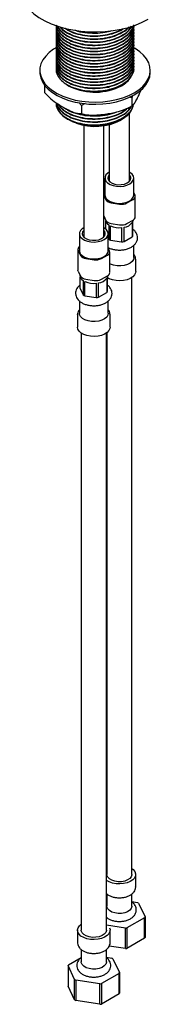
# Model space of a CAD drawing. Units: millimetres. Extents: x 3 to 2996, y 5 to 2995.
# Drawn here: x 563 to 615, y 2107 to 2500 of the extents above; entities that cross this region are included whole.
import ezdxf

# ---------------------------------------------------------------- set-up
doc = ezdxf.new("R2010")
doc.units = ezdxf.units.MM

msp = doc.modelspace()

# ---------------------------------------------------------------- linework, layer by layer
at = {"color": 7, "linetype": 'Continuous', "lineweight": 25}
for p, q in [((577.02, 2497.51), (577.02, 2497.36)), ((577.02, 2496.29), (577.02, 2496.14)), ((608.02, 2496.75), (608.02, 2496.9)), ((608.02, 2495.52), (608.02, 2495.68)), ((577.02, 2495.06), (577.02, 2494.91)), ((577.02, 2493.84), (577.02, 2493.69)), ((577.02, 2492.61), (577.02, 2492.46)), ((577.02, 2491.39), (577.02, 2491.24)), ((608.02, 2494.3), (608.02, 2494.45)), ((608.02, 2493.07), (608.02, 2493.23)), ((608.02, 2491.85), (608.02, 2492)), ((577.02, 2490.17), (577.02, 2490.01)), ((577.02, 2488.94), (577.02, 2488.79)), ((577.02, 2487.72), (577.02, 2487.56)), ((608.02, 2490.62), (608.02, 2490.78)), ((608.02, 2489.4), (608.02, 2489.55)), ((608.02, 2488.17), (608.02, 2488.33)), ((577.02, 2486.49), (577.02, 2486.34)), ((577.02, 2485.27), (577.02, 2485.11)), ((577.02, 2484.04), (577.02, 2483.89)), ((608.02, 2486.95), (608.02, 2487.1)), ((608.02, 2485.73), (608.02, 2485.88)), ((608.02, 2484.5), (608.02, 2484.65)), ((608.02, 2483.28), (608.02, 2483.43)), ((570.52, 2479.99), (570.52, 2479.17)), ((577.02, 2482.82), (577.02, 2482.66)), ((577.02, 2481.59), (577.02, 2481.44)), ((577.02, 2480.37), (577.02, 2480.21)), ((577.03, 2480.21), (577.18, 2479.52)), ((608.02, 2482.05), (608.02, 2482.2)), ((608.02, 2480.83), (608.02, 2480.98)), ((614.52, 2479.17), (614.52, 2479.99)), ((572.44, 2473.98), (572.44, 2471.17)), ((607.21, 2469.06), (606.13, 2469.3)), ((607.42, 2469.78), (607.21, 2469.06)), ((607.21, 2469.06), (607.21, 2465.79)), ((587.14, 2465.95), (586, 2467.15)), ((588.54, 2466.71), (587.14, 2465.95)), ((587.14, 2465.95), (587.14, 2462.69)), ((606.4, 2465.32), (607.34, 2465.9)), ((582.15, 2460.18), (582.26, 2460.11)), ((602.77, 2460.11), (603.07, 2460.28)), ((606.2, 2435.82), (606.2, 2462.91)), ((588.02, 2458.07), (588.02, 2413.61)), ((596.02, 2413.61), (596.02, 2457.91)), ((598.2, 2458.33), (598.2, 2435.82)), ((596.45, 2437), (596.45, 2430.22)), ((607.95, 2430.22), (607.95, 2437)), ((598.2, 2435.82), (598.21, 2435.68)), ((606.2, 2435.68), (606.2, 2435.82)), ((596.02, 2430.16), (596.86, 2428.36)), ((605.22, 2427.07), (607.67, 2428.48)), ((608.45, 2430.15), (607.95, 2431.22)), ((608.55, 2421.46), (608.55, 2429.7)), ((598.98, 2427.14), (602.32, 2426.62)), ((596.02, 2421.91), (596.86, 2420.11)), ((596.7, 2420.44), (596.7, 2420.34)), ((596.78, 2416.65), (596.78, 2419.81)), ((597.97, 2418.32), (597.97, 2412.6)), ((598.7, 2412.18), (598.7, 2417.9)), ((598.98, 2418.89), (602.32, 2418.37)), ((603.12, 2417.21), (603.12, 2411.5)), ((604.12, 2411.65), (604.12, 2417.37)), ((605.22, 2418.82), (607.67, 2420.23)), ((607.36, 2419.24), (607.36, 2413.52)), ((607.63, 2414.1), (607.63, 2419.81)), ((586.27, 2414.79), (586.27, 2408.01)), ((588.02, 2413.61), (588.03, 2413.47)), ((596.02, 2413.47), (596.02, 2413.61)), ((597.77, 2408.01), (597.77, 2414.79)), ((597.77, 2413.02), (597.97, 2412.6)), ((604.12, 2411.65), (607.36, 2413.52)), ((598.27, 2407.94), (597.77, 2409.01)), ((598.7, 2412.18), (603.12, 2411.5)), ((607.95, 2405.24), (607.95, 2410.17)), ((585.68, 2408.53), (585.68, 2400.28)), ((585.78, 2408.08), (586.67, 2406.15)), ((588.8, 2404.93), (592.14, 2404.41)), ((595.04, 2404.86), (597.49, 2406.27)), ((598.37, 2399.25), (598.37, 2407.5)), ((608.7, 2399.73), (608.7, 2404.63)), ((585.78, 2399.84), (586.67, 2397.9)), ((586.52, 2398.23), (586.52, 2398.13)), ((586.6, 2392.95), (586.6, 2397.6)), ((595.04, 2396.61), (597.49, 2398.02)), ((597.18, 2397.03), (597.18, 2391.31)), ((597.44, 2391.89), (597.44, 2397.6)), ((607.2, 2159.05), (607.2, 2397.33)), ((587.79, 2396.11), (587.79, 2390.39)), ((588.51, 2389.97), (588.51, 2395.69)), ((588.8, 2396.68), (592.14, 2396.16)), ((592.94, 2395), (592.94, 2389.29)), ((593.94, 2389.44), (593.94, 2395.16)), ((586.6, 2392.95), (587.79, 2390.39)), ((588.51, 2389.97), (592.94, 2389.29)), ((593.94, 2389.44), (597.18, 2391.31)), ((586.27, 2387.96), (586.27, 2383.03)), ((597.77, 2383.03), (597.77, 2387.96)), ((585.52, 2382.42), (585.52, 2377.52)), ((598.52, 2377.52), (598.52, 2382.42)), ((587.02, 2375.13), (587.02, 2136.84)), ((597.02, 2136.84), (597.02, 2375.13)), ((597.2, 2375.26), (597.2, 2159.05)), ((597.02, 2161.31), (597.2, 2161.45)), ((608.7, 2154.15), (608.7, 2159.05)), ((597.2, 2151.3), (597.2, 2146.39)), ((607.2, 2146.39), (607.2, 2151.31)), ((597.02, 2148.09), (597.2, 2148.2)), ((597.2, 2148.09), (597.02, 2147.96)), ((607.2, 2148.29), (609.39, 2147.95)), ((609.86, 2147.68), (612.42, 2142.15)), ((612.25, 2141.78), (605.24, 2137.73)), ((612.42, 2142.15), (612.43, 2133.98)), ((604.6, 2137.64), (597.02, 2138.81)), ((604.61, 2129.47), (604.6, 2137.64)), ((585.52, 2136.84), (585.52, 2131.94)), ((598.52, 2131.94), (598.52, 2136.84)), ((604.61, 2129.47), (598.13, 2130.47)), ((612.26, 2133.62), (605.23, 2129.57)), ((581.98, 2123.08), (587.02, 2125.99)), ((587.02, 2129.09), (587.02, 2124.18)), ((597.02, 2124.18), (597.02, 2129.11)), ((597.02, 2126.08), (599.21, 2125.74)), ((584.37, 2117.18), (581.8, 2122.71)), ((581.8, 2122.71), (581.8, 2114.55)), ((599.67, 2125.47), (602.24, 2119.94)), ((602.07, 2119.57), (595.06, 2115.53)), ((602.24, 2119.94), (602.24, 2111.77)), ((584.37, 2109.01), (581.8, 2114.55)), ((584.37, 2109.01), (584.37, 2117.18)), ((584.84, 2116.91), (584.83, 2108.74)), ((594.42, 2115.43), (584.84, 2116.91)), ((594.43, 2107.26), (594.42, 2115.43)), ((602.08, 2111.41), (595.05, 2107.36)), ((594.43, 2107.26), (584.83, 2108.74))]:
    msp.add_line(p, q, dxfattribs=at)
at = {"color": 7, "linetype": 'Continuous', "lineweight": 25, "flags": 128}
for points in [[(562.52, 2512.65), (562.62, 2511.25), (563.05, 2509.39), (563.84, 2507.57), (564.96, 2505.81), (566.4, 2504.13), (568.15, 2502.55), (570.19, 2501.09), (572.48, 2499.76), (575.02, 2498.59), (577.75, 2497.58), (580.66, 2496.74), (583.71, 2496.1), (586.86, 2495.64), (590.08, 2495.39), (593.33, 2495.34), (596.57, 2495.49), (599.76, 2495.85), (602.86, 2496.4), (605.85, 2497.14), (608.67, 2498.06), (611.31, 2499.15), (613.73, 2500.41)], [(577.13, 2489.07), (576, 2488.38), (574.27, 2487.09), (572.85, 2485.68), (571.75, 2484.19), (570.99, 2482.62), (570.59, 2481.01), (570.54, 2479.38), (570.86, 2477.76), (571.53, 2476.18), (572.55, 2474.66), (573.89, 2473.23), (575.54, 2471.91), (577.47, 2470.73), (579.64, 2469.69), (582.03, 2468.83), (584.59, 2468.14), (587.28, 2467.66), (590.05, 2467.37), (592.87, 2467.29), (595.68, 2467.42), (598.44, 2467.76), (601.1, 2468.3), (603.62, 2469.03), (605.96, 2469.94), (608.07, 2471.01), (608.07, 2471.01)], [(608.07, 2471.01), (609.93, 2472.23), (611.51, 2473.58), (612.77, 2475.04), (613.71, 2476.57), (614.29, 2478.16), (614.51, 2479.79), (614.38, 2481.41), (613.88, 2483.01), (613.04, 2484.57), (611.86, 2486.04), (610.36, 2487.42), (608.56, 2488.68), (608.01, 2489.01)], [(570.52, 2479.17), (570.54, 2478.56), (570.86, 2476.95), (571.53, 2475.37), (572.55, 2473.85), (573.89, 2472.42), (575.54, 2471.1), (577.47, 2469.91), (579.64, 2468.88), (582.03, 2468.01), (584.59, 2467.33), (587.28, 2466.84), (590.05, 2466.55), (592.87, 2466.48), (595.68, 2466.61), (598.44, 2466.94), (601.1, 2467.48), (603.62, 2468.21), (605.96, 2469.12), (608.07, 2470.19)], [(608.07, 2470.19), (609.93, 2471.42), (611.51, 2472.77), (612.77, 2474.22), (613.71, 2475.76), (614.29, 2477.35), (614.51, 2478.97), (614.52, 2479.17)], [(597.06, 2473.37), (597.42, 2473.29), (598.2, 2473.1)], [(598.2, 2439.38), (597.59, 2438.98), (596.88, 2438.25), (596.51, 2437.45), (596.49, 2436.62), (596.84, 2435.81), (597.52, 2435.08), (598.49, 2434.46), (599.7, 2434.01), (601.07, 2433.75), (602.51, 2433.68), (603.92, 2433.83), (605.23, 2434.18), (606.35, 2434.7), (607.21, 2435.37), (607.76, 2436.14), (607.76, 2436.14)], [(598.2, 2438.31), (597.76, 2437.69), (597.61, 2436.94), (597.82, 2436.19), (598.39, 2435.51), (599.28, 2434.95), (600.39, 2434.56), (601.66, 2434.36), (602.97, 2434.38), (604.21, 2434.61), (605.3, 2435.03), (606.13, 2435.62), (606.65, 2436.31), (606.65, 2436.31)], [(607.76, 2436.14), (607.95, 2436.96), (607.79, 2437.79), (607.27, 2438.57), (606.44, 2439.25), (606.2, 2439.38)], [(596.45, 2430.22), (596.49, 2429.84), (596.84, 2429.03), (597.52, 2428.3), (598.49, 2427.69), (599.7, 2427.23), (601.07, 2426.97), (602.51, 2426.91), (603.92, 2427.05), (605.23, 2427.4), (606.35, 2427.92), (607.21, 2428.59), (607.76, 2429.36)], [(607.76, 2429.36), (607.95, 2430.19), (607.95, 2430.22)], [(588.02, 2417.18), (587.41, 2416.77), (586.7, 2416.04), (586.33, 2415.24), (586.31, 2414.41), (586.65, 2413.6), (587.34, 2412.87), (588.31, 2412.26), (589.52, 2411.8), (590.89, 2411.54), (592.32, 2411.48), (593.74, 2411.62), (595.05, 2411.97), (596.17, 2412.49), (597.03, 2413.16), (597.58, 2413.93), (597.58, 2413.93)], [(597.58, 2413.93), (597.77, 2414.76), (597.61, 2415.58), (597.09, 2416.36), (596.25, 2417.04), (596.02, 2417.18)], [(607.7, 2420.25), (607.69, 2420.15), (607.63, 2419.81)], [(588.02, 2416.1), (587.58, 2415.48), (587.42, 2414.73), (587.64, 2413.98), (588.21, 2413.3), (589.09, 2412.74), (590.21, 2412.35), (591.48, 2412.15), (592.78, 2412.17), (594.03, 2412.4), (595.12, 2412.83), (595.95, 2413.41), (596.47, 2414.1)], [(586.27, 2408.01), (586.31, 2407.63), (586.65, 2406.82), (587.34, 2406.09), (588.31, 2405.48), (589.52, 2405.02), (590.89, 2404.76), (592.32, 2404.7), (593.74, 2404.85), (595.05, 2405.19), (596.17, 2405.72), (597.03, 2406.38), (597.58, 2407.15)], [(597.58, 2407.15), (597.77, 2407.98), (597.77, 2408.01)], [(607.95, 2405.24), (607.82, 2404.52), (607.33, 2403.74), (606.52, 2403.05), (605.44, 2402.5), (604.15, 2402.12), (602.75, 2401.94), (601.3, 2401.96), (599.92, 2402.2), (598.68, 2402.62), (598.37, 2402.77)], [(585.78, 2399.84), (585.7, 2400.06), (585.68, 2400.28)], [(608.7, 2399.73), (608.64, 2399.19), (608.25, 2398.35), (607.53, 2397.58), (606.53, 2396.93), (605.29, 2396.43), (603.89, 2396.11), (602.39, 2395.98), (600.89, 2396.06), (599.46, 2396.33), (598.17, 2396.79), (597.44, 2397.18)], [(597.52, 2398.04), (597.51, 2397.94), (597.44, 2397.6)], [(585.52, 2382.42), (585.52, 2382.53), (585.52, 2382.53)], [(597.77, 2383.03), (597.63, 2382.31), (597.15, 2381.53), (596.34, 2380.84), (595.25, 2380.29), (593.97, 2379.91), (592.56, 2379.73), (591.12, 2379.76), (589.74, 2379.99), (588.5, 2380.41), (587.48, 2381), (586.74, 2381.72), (586.34, 2382.52), (586.27, 2383.03)], [(598.52, 2377.52), (598.45, 2376.98), (598.06, 2376.14), (597.35, 2375.37), (596.34, 2374.72), (595.11, 2374.22), (593.7, 2373.9), (592.21, 2373.77), (590.71, 2373.85), (589.27, 2374.12), (587.99, 2374.58), (586.92, 2375.2), (586.13, 2375.94), (585.66, 2376.76), (585.52, 2377.52)], [(607.2, 2161.45), (607.74, 2161.02), (608.37, 2160.23), (608.68, 2159.38), (608.64, 2158.51), (608.25, 2157.66), (607.53, 2156.9), (606.53, 2156.25), (605.29, 2155.75), (603.89, 2155.42), (602.39, 2155.3), (600.89, 2155.37), (599.46, 2155.65), (598.17, 2156.11), (597.11, 2156.72), (597.02, 2156.78)], [(607.2, 2159.05), (607.2, 2158.95), (606.97, 2158.18), (606.39, 2157.47), (605.49, 2156.87), (604.35, 2156.44), (603.05, 2156.2), (601.69, 2156.18), (600.37, 2156.36), (599.18, 2156.75), (598.22, 2157.3), (597.55, 2157.99), (597.23, 2158.75), (597.2, 2159.05)], [(607.2, 2146.39), (607.2, 2146.29), (606.97, 2145.52), (606.39, 2144.81), (605.49, 2144.22), (604.35, 2143.79), (603.05, 2143.55), (601.69, 2143.52), (600.37, 2143.71), (599.18, 2144.09), (598.22, 2144.65), (597.55, 2145.33), (597.23, 2146.1), (597.2, 2146.39)], [(612.26, 2133.62), (612.25, 2139.26), (612.25, 2141.78)], [(598.31, 2137.79), (598.5, 2137.17), (598.45, 2136.3), (598.06, 2135.45), (597.35, 2134.69), (596.34, 2134.04), (595.11, 2133.54), (593.7, 2133.22), (592.21, 2133.09), (590.71, 2133.17), (589.27, 2133.44), (587.99, 2133.9), (586.92, 2134.51), (586.13, 2135.25), (585.66, 2136.08), (585.52, 2136.95), (585.74, 2137.81), (586.3, 2138.62), (587.02, 2139.24)], [(605.24, 2137.73), (605.23, 2132.12), (605.23, 2129.57)], [(597.02, 2136.84), (597.02, 2136.74), (596.79, 2135.97), (596.2, 2135.26), (595.31, 2134.66), (594.17, 2134.23), (592.87, 2134), (591.51, 2133.97), (590.19, 2134.15), (589, 2134.54), (588.04, 2135.1), (587.37, 2135.78), (587.05, 2136.54), (587.02, 2136.84)], [(597.02, 2124.18), (597.02, 2124.09), (596.79, 2123.31), (596.2, 2122.6), (595.31, 2122.01), (594.17, 2121.58), (592.87, 2121.34), (591.51, 2121.31), (590.19, 2121.5), (589, 2121.88), (588.04, 2122.44), (587.37, 2123.12), (587.05, 2123.89), (587.02, 2124.18)], [(602.08, 2111.41), (602.07, 2117.05), (602.07, 2119.57)], [(595.06, 2115.53), (595.05, 2109.92), (595.05, 2107.36)]]:
    msp.add_lwpolyline(points, dxfattribs=at)
at = {"color": 7, "linetype": 'Continuous', "lineweight": 25}
for centre, radius, start, end in [((598.89, 2482.02), 9.18, 297.4492, 330.0204), ((592.48, 2494.39), 23.12, 245.1782, 297.4168), ((583.28, 2467.03), 6.26, 180.3529, 227.1661), ((592.46, 2479.99), 22.39, 250.7845, 297.4284), ((605.05, 2437.01), 1.74, 336.4608, 48.5484), ((597.47, 2430.41), 1.7, 126.6391, 148.3554), ((607.2, 2429.71), 1.32, 290.7421, 19.461), ((599.14, 2429.87), 2.74, 213.4389, 266.5665), ((603.11, 2431.16), 4.61, 260.2289, 297.3572), ((607.04, 2421.61), 1.52, 294.5251, 354.1548), ((599.19, 2420.48), 2.49, 183.2846, 240.6425), ((599.14, 2421.62), 2.74, 213.4389, 266.5665), ((602.18, 2425.75), 8.59, 246.0906, 276.3233), ((603.11, 2422.91), 4.61, 260.2289, 297.3572), ((603.38, 2422.38), 5.07, 278.3521, 321.6425), ((594.87, 2414.8), 1.74, 336.4608, 48.5484), ((605.5, 2414.73), 2.22, 326.8925, 343.3105), ((586.93, 2408.52), 1.23, 122.1968, 200.998), ((600.91, 2416.86), 5.18, 235.3403, 244.6651), ((602.27, 2420.34), 8.88, 275.5396, 282.0465), ((588.96, 2407.66), 2.74, 213.4389, 266.5665), ((592.92, 2408.95), 4.61, 260.2289, 297.3572), ((597.02, 2407.5), 1.32, 290.7421, 19.461), ((589, 2398.28), 2.49, 183.2846, 240.6425), ((588.96, 2399.41), 2.74, 213.4389, 266.5665), ((593.2, 2400.17), 5.07, 278.3521, 321.6425), ((596.86, 2399.4), 1.52, 294.5251, 354.1548), ((592, 2403.54), 8.59, 246.0906, 276.3233), ((592.92, 2400.7), 4.61, 260.2289, 297.3572), ((590.73, 2394.65), 5.18, 235.3403, 244.6651), ((592.08, 2398.13), 8.88, 275.5396, 282.0465), ((595.32, 2392.52), 2.22, 326.8925, 343.3105), ((604.68, 2139.25), 9.89, 58.4371, 61.5682), ((608.51, 2143.74), 4.23, 332.3406, 337.8625), ((602.33, 2154.46), 16.97, 277.7006, 279.8855), ((608.51, 2135.58), 4.23, 332.4173, 337.7858), ((602.33, 2146.3), 16.98, 277.731, 279.8551), ((585.72, 2121.12), 4.23, 152.3406, 157.8625), ((594.49, 2117.04), 9.89, 58.4371, 61.5682), ((598.33, 2121.54), 4.23, 332.3406, 337.8625), ((589.55, 2125.61), 9.89, 238.4371, 241.5682), ((592.14, 2132.25), 16.97, 277.7006, 279.8855), ((598.33, 2113.37), 4.23, 332.4173, 337.7858), ((589.55, 2117.45), 9.9, 238.4806, 241.5247), ((592.14, 2124.09), 16.98, 277.731, 279.8551)]:
    msp.add_arc(centre, radius, start, end, dxfattribs=at)
for points, knots in [([(577.14, 2498.07), (577.09, 2497.9), (576.83, 2496.96), (577.42, 2495.22), (578.94, 2493.08), (581.44, 2491.27), (584.66, 2489.89), (588.46, 2489.02), (592.54, 2488.77), (596.57, 2489.13), (600.34, 2490.08), (603.6, 2491.57), (606.13, 2493.52), (607.58, 2495.73), (608.19, 2497.32), (608.01, 2498.11), (608.01, 2498.13)], [0, 0, 0, 0, 0.018717, 0.101788, 0.18486, 0.2651, 0.345339, 0.428411, 0.511483, 0.591722, 0.671962, 0.755034, 0.838105, 0.918345, 0.998585, 1, 1, 1, 1]), ([(577.14, 2496.85), (577.09, 2496.68), (576.83, 2495.73), (577.42, 2494), (578.94, 2491.86), (581.44, 2490.05), (584.66, 2488.66), (588.46, 2487.8), (592.54, 2487.55), (596.57, 2487.91), (600.34, 2488.85), (603.6, 2490.35), (606.12, 2492.29), (607.6, 2494.51), (608.19, 2496.27), (607.94, 2497.22), (607.9, 2497.41)], [0, 0, 0, 0, 0.018397, 0.100048, 0.1817, 0.260568, 0.339436, 0.421088, 0.502739, 0.581607, 0.660475, 0.742127, 0.823779, 0.902647, 0.981515, 1, 1, 1, 1]), ([(577.14, 2495.62), (577.09, 2495.45), (576.83, 2494.51), (577.42, 2492.77), (578.94, 2490.63), (581.44, 2488.82), (584.66, 2487.44), (588.46, 2486.58), (592.54, 2486.32), (596.57, 2486.68), (600.34, 2487.63), (603.6, 2489.12), (606.12, 2491.07), (607.6, 2493.28), (608.19, 2495.04), (607.94, 2496), (607.9, 2496.18)], [0, 0, 0, 0, 0.018397, 0.100048, 0.1817, 0.260568, 0.339436, 0.421088, 0.502739, 0.581607, 0.660475, 0.742127, 0.823779, 0.902647, 0.981515, 1, 1, 1, 1]), ([(577.03, 2497.36), (577.12, 2496.62), (577.31, 2495.12), (578.91, 2492.98), (581.38, 2491.14), (584.66, 2489.73), (588.46, 2488.87), (592.54, 2488.62), (596.57, 2488.98), (600.34, 2489.92), (603.6, 2491.42), (606.13, 2493.36), (607.58, 2495.58), (608.19, 2497.17), (608.01, 2497.96), (608.01, 2497.97)], [0, 0, 0, 0, 0.081131, 0.163782, 0.25, 0.331888, 0.416667, 0.501445, 0.583334, 0.665222, 0.75, 0.834779, 0.916667, 0.998556, 1, 1, 1, 1]), ([(577.03, 2496.14), (577.12, 2495.39), (577.31, 2493.89), (578.91, 2491.76), (581.38, 2489.92), (584.66, 2488.51), (588.46, 2487.65), (592.54, 2487.4), (596.57, 2487.76), (600.34, 2488.7), (603.6, 2490.19), (606.13, 2492.14), (607.58, 2494.35), (608.19, 2495.94), (608.01, 2496.73), (608.01, 2496.75)], [0, 0, 0, 0, 0.081131, 0.163782, 0.25, 0.331888, 0.416667, 0.501445, 0.583334, 0.665222, 0.75, 0.834779, 0.916667, 0.998556, 1, 1, 1, 1]), ([(577.03, 2494.91), (577.12, 2494.17), (577.31, 2492.67), (578.91, 2490.53), (581.38, 2488.69), (584.66, 2487.28), (588.46, 2486.42), (592.54, 2486.17), (596.57, 2486.53), (600.34, 2487.47), (603.6, 2488.97), (606.13, 2490.91), (607.58, 2493.13), (608.19, 2494.72), (608.01, 2495.51), (608.01, 2495.52)], [0, 0, 0, 0, 0.081131, 0.163782, 0.25, 0.331888, 0.416667, 0.501445, 0.583334, 0.665222, 0.75, 0.834779, 0.916667, 0.998556, 1, 1, 1, 1]), ([(577.21, 2497.78), (577.27, 2497.31), (577.45, 2496.08), (578.92, 2494.21), (581.37, 2492.37), (584.66, 2490.96), (588.46, 2490.1), (592.54, 2489.85), (596.57, 2490.21), (600.33, 2491.15), (603.62, 2492.64), (606.07, 2494.59), (607.46, 2496.36), (607.65, 2497.45), (607.7, 2497.76)], [0, 0, 0, 0, 0.055913, 0.145793, 0.239553, 0.328605, 0.4208, 0.512995, 0.602046, 0.691098, 0.783293, 0.875487, 0.964539, 1, 1, 1, 1]), ([(577.25, 2497.76), (577.32, 2497.33), (577.51, 2496.12), (578.98, 2494.31), (581.43, 2492.5), (584.66, 2491.11), (588.46, 2490.25), (592.54, 2490), (596.57, 2490.36), (600.33, 2491.3), (603.62, 2492.8), (606.06, 2494.75), (607.43, 2496.46), (607.62, 2497.49), (607.66, 2497.75)], [0, 0, 0, 0, 0.052086, 0.145511, 0.235751, 0.325991, 0.419416, 0.512841, 0.603081, 0.693321, 0.786745, 0.88017, 0.97041, 1, 1, 1, 1]), ([(577.5, 2497.66), (577.51, 2497.64), (577.68, 2496.88), (578.97, 2495.44), (581.36, 2493.59), (584.66, 2492.18), (588.46, 2491.32), (592.54, 2491.07), (596.57, 2491.43), (600.34, 2492.37), (603.59, 2493.87), (605.98, 2495.65), (606.79, 2496.98), (607.13, 2497.54)], [0, 0, 0, 0, 0.002582, 0.103614, 0.209007, 0.309107, 0.41274, 0.516373, 0.616473, 0.716573, 0.820206, 0.923839, 1, 1, 1, 1]), ([(577.59, 2497.64), (578.04, 2496.93), (578.93, 2495.51), (581.45, 2493.72), (584.65, 2492.33), (588.46, 2491.47), (592.54, 2491.22), (596.57, 2491.58), (600.34, 2492.52), (603.58, 2494.03), (605.94, 2495.77), (606.73, 2497.05), (607.05, 2497.58)], [0, 0, 0, 0, 0.102165, 0.203616, 0.305068, 0.410099, 0.515131, 0.616582, 0.718033, 0.823065, 0.928097, 1, 1, 1, 1]), ([(578.55, 2497.4), (578.7, 2497.17), (579.34, 2496.21), (581.42, 2494.83), (584.64, 2493.4), (588.46, 2492.55), (592.54, 2492.29), (596.57, 2492.66), (600.35, 2493.59), (603.54, 2495.11), (605.52, 2496.43), (606.08, 2497.25), (606.12, 2497.32)], [0, 0, 0, 0, 0.036884, 0.15918, 0.275336, 0.39559, 0.515845, 0.632, 0.748156, 0.86841, 0.988665, 1, 1, 1, 1]), ([(578.71, 2497.35), (578.84, 2497.16), (579.45, 2496.27), (581.48, 2494.96), (584.64, 2493.56), (588.46, 2492.7), (592.54, 2492.45), (596.57, 2492.81), (600.35, 2493.75), (603.53, 2495.27), (605.46, 2496.52), (605.99, 2497.28), (605.99, 2497.29)], [0, 0, 0, 0, 0.03266, 0.151331, 0.270002, 0.392861, 0.51572, 0.634391, 0.753062, 0.875921, 0.998781, 1, 1, 1, 1]), ([(580.51, 2496.86), (580.84, 2496.6), (581.94, 2495.72), (584.69, 2494.65), (588.45, 2493.77), (592.54, 2493.52), (596.59, 2493.87), (600.29, 2494.84), (602.8, 2495.84), (603.74, 2496.6), (603.87, 2496.7)], [0, 0, 0, 0, 0.065067, 0.214164, 0.368524, 0.522883, 0.671981, 0.821078, 0.975438, 1, 1, 1, 1]), ([(580.75, 2496.83), (581.01, 2496.63), (582.05, 2495.82), (584.69, 2494.8), (588.45, 2493.92), (592.54, 2493.68), (596.59, 2494.03), (600.28, 2495), (602.68, 2495.92), (603.54, 2496.59), (603.57, 2496.62)], [0, 0, 0, 0, 0.051415, 0.205804, 0.365642, 0.52548, 0.679869, 0.834257, 0.994095, 1, 1, 1, 1]), ([(584.57, 2496.02), (584.62, 2496), (585.74, 2495.51), (588.5, 2495.03), (592.52, 2494.75), (596.25, 2495.04), (598.33, 2495.63), (599.22, 2495.87)], [0, 0, 0, 0, 0.0111725, 0.2804777, 0.5497829, 0.8099073, 1, 1, 1, 1]), ([(577.14, 2494.4), (577.09, 2494.23), (576.83, 2493.29), (577.42, 2491.55), (578.94, 2489.41), (581.44, 2487.6), (584.66, 2486.21), (588.46, 2485.35), (592.54, 2485.1), (596.57, 2485.46), (600.34, 2486.4), (603.6, 2487.9), (606.12, 2489.84), (607.6, 2492.06), (608.19, 2493.82), (607.94, 2494.77), (607.9, 2494.96)], [0, 0, 0, 0, 0.018397, 0.100048, 0.1817, 0.260568, 0.339436, 0.421088, 0.502739, 0.581607, 0.660475, 0.742127, 0.823779, 0.902647, 0.981515, 1, 1, 1, 1]), ([(577.14, 2493.17), (577.09, 2493), (576.83, 2492.06), (577.42, 2490.32), (578.94, 2488.18), (581.44, 2486.37), (584.66, 2484.99), (588.46, 2484.13), (592.54, 2483.87), (596.57, 2484.23), (600.34, 2485.18), (603.6, 2486.67), (606.12, 2488.62), (607.6, 2490.83), (608.19, 2492.59), (607.94, 2493.55), (607.9, 2493.73)], [0, 0, 0, 0, 0.018397, 0.100048, 0.1817, 0.260568, 0.339436, 0.421088, 0.502739, 0.581607, 0.660475, 0.742127, 0.823779, 0.902647, 0.981515, 1, 1, 1, 1]), ([(577.14, 2491.95), (577.09, 2491.78), (576.83, 2490.84), (577.42, 2489.1), (578.94, 2486.96), (581.44, 2485.15), (584.66, 2483.76), (588.46, 2482.9), (592.54, 2482.65), (596.57, 2483.01), (600.34, 2483.95), (603.6, 2485.45), (606.12, 2487.39), (607.6, 2489.61), (608.19, 2491.37), (607.94, 2492.32), (607.9, 2492.51)], [0, 0, 0, 0, 0.018397, 0.100048, 0.1817, 0.260568, 0.339436, 0.421088, 0.502739, 0.581607, 0.660475, 0.742127, 0.823779, 0.902647, 0.981515, 1, 1, 1, 1]), ([(577.14, 2490.72), (577.09, 2490.55), (576.83, 2489.61), (577.42, 2487.87), (578.94, 2485.73), (581.44, 2483.92), (584.66, 2482.54), (588.46, 2481.68), (592.54, 2481.43), (596.57, 2481.79), (600.34, 2482.73), (603.6, 2484.22), (606.12, 2486.17), (607.6, 2488.38), (608.19, 2490.14), (607.94, 2491.1), (607.9, 2491.28)], [0, 0, 0, 0, 0.018397, 0.100048, 0.1817, 0.260568, 0.339436, 0.421088, 0.502739, 0.581607, 0.660475, 0.742127, 0.823779, 0.902647, 0.981515, 1, 1, 1, 1]), ([(577.03, 2493.69), (577.12, 2492.94), (577.31, 2491.44), (578.91, 2489.31), (581.38, 2487.47), (584.66, 2486.06), (588.46, 2485.2), (592.54, 2484.95), (596.57, 2485.31), (600.34, 2486.25), (603.6, 2487.74), (606.13, 2489.69), (607.58, 2491.9), (608.19, 2493.49), (608.01, 2494.28), (608.01, 2494.3)], [0, 0, 0, 0, 0.081131, 0.163782, 0.25, 0.331888, 0.416667, 0.501445, 0.583334, 0.665222, 0.75, 0.834779, 0.916667, 0.998556, 1, 1, 1, 1]), ([(577.03, 2492.46), (577.12, 2491.72), (577.31, 2490.22), (578.91, 2488.08), (581.38, 2486.24), (584.66, 2484.83), (588.46, 2483.97), (592.54, 2483.72), (596.57, 2484.08), (600.34, 2485.02), (603.6, 2486.52), (606.13, 2488.46), (607.58, 2490.68), (608.19, 2492.27), (608.01, 2493.06), (608.01, 2493.07)], [0, 0, 0, 0, 0.081131, 0.163782, 0.25, 0.331888, 0.416667, 0.501445, 0.583334, 0.665222, 0.75, 0.834779, 0.916667, 0.998556, 1, 1, 1, 1]), ([(577.03, 2491.24), (577.12, 2490.49), (577.31, 2488.99), (578.91, 2486.86), (581.38, 2485.02), (584.66, 2483.61), (588.46, 2482.75), (592.54, 2482.5), (596.57, 2482.86), (600.34, 2483.8), (603.6, 2485.3), (606.13, 2487.24), (607.58, 2489.45), (608.19, 2491.05), (608.01, 2491.83), (608.01, 2491.85)], [0, 0, 0, 0, 0.081131, 0.163782, 0.25, 0.331888, 0.416667, 0.501445, 0.583334, 0.665222, 0.75, 0.834779, 0.916667, 0.998556, 1, 1, 1, 1]), ([(577.14, 2489.5), (577.09, 2489.33), (576.83, 2488.39), (577.42, 2486.65), (578.94, 2484.51), (581.44, 2482.7), (584.66, 2481.31), (588.46, 2480.45), (592.54, 2480.2), (596.57, 2480.56), (600.34, 2481.5), (603.6, 2483), (606.12, 2484.94), (607.6, 2487.16), (608.19, 2488.92), (607.94, 2489.87), (607.9, 2490.06)], [0, 0, 0, 0, 0.018397, 0.100048, 0.1817, 0.260568, 0.339436, 0.421088, 0.502739, 0.581607, 0.660475, 0.742127, 0.823779, 0.902647, 0.981515, 1, 1, 1, 1]), ([(577.14, 2488.27), (577.09, 2488.1), (576.83, 2487.16), (577.42, 2485.42), (578.94, 2483.29), (581.44, 2481.47), (584.66, 2480.09), (588.46, 2479.23), (592.54, 2478.98), (596.57, 2479.34), (600.34, 2480.28), (603.6, 2481.77), (606.12, 2483.72), (607.6, 2485.93), (608.19, 2487.69), (607.94, 2488.65), (607.9, 2488.83)], [0, 0, 0, 0, 0.018397, 0.100048, 0.1817, 0.260568, 0.339436, 0.421088, 0.502739, 0.581607, 0.660475, 0.742127, 0.823779, 0.902647, 0.981515, 1, 1, 1, 1]), ([(577.14, 2487.05), (577.09, 2486.88), (576.83, 2485.94), (577.42, 2484.2), (578.94, 2482.06), (581.44, 2480.25), (584.66, 2478.86), (588.46, 2478), (592.54, 2477.75), (596.57, 2478.11), (600.34, 2479.05), (603.6, 2480.55), (606.12, 2482.49), (607.6, 2484.71), (608.19, 2486.47), (607.94, 2487.43), (607.9, 2487.61)], [0, 0, 0, 0, 0.018397, 0.100048, 0.1817, 0.260568, 0.339436, 0.421088, 0.502739, 0.581607, 0.660475, 0.742127, 0.823779, 0.902647, 0.981515, 1, 1, 1, 1]), ([(577.03, 2490.01), (577.12, 2489.27), (577.31, 2487.77), (578.91, 2485.63), (581.38, 2483.79), (584.66, 2482.38), (588.46, 2481.52), (592.54, 2481.27), (596.57, 2481.63), (600.34, 2482.57), (603.6, 2484.07), (606.13, 2486.02), (607.58, 2488.23), (608.19, 2489.82), (608.01, 2490.61), (608.01, 2490.62)], [0, 0, 0, 0, 0.081131, 0.163782, 0.25, 0.331888, 0.416667, 0.501445, 0.583334, 0.665222, 0.75, 0.834779, 0.916667, 0.998556, 1, 1, 1, 1]), ([(577.03, 2488.79), (577.12, 2488.04), (577.31, 2486.54), (578.91, 2484.41), (581.38, 2482.57), (584.66, 2481.16), (588.46, 2480.3), (592.54, 2480.05), (596.57, 2480.41), (600.34, 2481.35), (603.6, 2482.85), (606.13, 2484.79), (607.58, 2487.01), (608.19, 2488.6), (608.01, 2489.39), (608.01, 2489.4)], [0, 0, 0, 0, 0.081131, 0.163782, 0.25, 0.331888, 0.416667, 0.501445, 0.583334, 0.665222, 0.75, 0.834779, 0.916667, 0.998556, 1, 1, 1, 1]), ([(577.03, 2487.56), (577.12, 2486.82), (577.31, 2485.32), (578.91, 2483.18), (581.38, 2481.34), (584.66, 2479.93), (588.46, 2479.07), (592.54, 2478.82), (596.57, 2479.18), (600.34, 2480.12), (603.6, 2481.62), (606.13, 2483.57), (607.58, 2485.78), (608.19, 2487.37), (608.01, 2488.16), (608.01, 2488.17)], [0, 0, 0, 0, 0.081131, 0.163782, 0.25, 0.331888, 0.416667, 0.501445, 0.583334, 0.665222, 0.75, 0.834779, 0.916667, 0.998556, 1, 1, 1, 1]), ([(577.14, 2485.83), (577.09, 2485.65), (576.83, 2484.71), (577.42, 2482.97), (578.94, 2480.84), (581.44, 2479.02), (584.66, 2477.64), (588.46, 2476.78), (592.54, 2476.53), (596.57, 2476.89), (600.34, 2477.83), (603.6, 2479.32), (606.12, 2481.27), (607.6, 2483.48), (608.19, 2485.24), (607.94, 2486.2), (607.9, 2486.38)], [0, 0, 0, 0, 0.018397, 0.100048, 0.1817, 0.260568, 0.339436, 0.421088, 0.502739, 0.581607, 0.660475, 0.742127, 0.823779, 0.902647, 0.981515, 1, 1, 1, 1]), ([(577.14, 2484.6), (577.09, 2484.43), (576.83, 2483.49), (577.42, 2481.75), (578.94, 2479.61), (581.44, 2477.8), (584.66, 2476.41), (588.46, 2475.55), (592.54, 2475.3), (596.57, 2475.66), (600.34, 2476.6), (603.6, 2478.1), (606.12, 2480.04), (607.6, 2482.26), (608.19, 2484.02), (607.94, 2484.98), (607.9, 2485.16)], [0, 0, 0, 0, 0.018397, 0.100048, 0.1817, 0.260568, 0.339436, 0.421088, 0.502739, 0.581607, 0.660475, 0.742127, 0.823779, 0.902647, 0.981515, 1, 1, 1, 1]), ([(577.14, 2483.38), (577.09, 2483.2), (576.83, 2482.26), (577.42, 2480.52), (578.94, 2478.39), (581.44, 2476.57), (584.66, 2475.19), (588.46, 2474.33), (592.54, 2474.08), (596.57, 2474.44), (600.34, 2475.38), (603.6, 2476.87), (606.12, 2478.82), (607.6, 2481.03), (608.19, 2482.79), (607.94, 2483.75), (607.9, 2483.93)], [0, 0, 0, 0, 0.018397, 0.100048, 0.1817, 0.260568, 0.339436, 0.421088, 0.502739, 0.581607, 0.660475, 0.742127, 0.823779, 0.902647, 0.981515, 1, 1, 1, 1]), ([(577.03, 2486.34), (577.12, 2485.59), (577.31, 2484.09), (578.91, 2481.96), (581.38, 2480.12), (584.66, 2478.71), (588.46, 2477.85), (592.54, 2477.6), (596.57, 2477.96), (600.34, 2478.9), (603.6, 2480.4), (606.13, 2482.34), (607.58, 2484.56), (608.19, 2486.15), (608.01, 2486.94), (608.01, 2486.95)], [0, 0, 0, 0, 0.081131, 0.163782, 0.25, 0.331888, 0.416667, 0.501445, 0.583334, 0.665222, 0.75, 0.834779, 0.916667, 0.998556, 1, 1, 1, 1]), ([(577.03, 2485.11), (577.12, 2484.37), (577.31, 2482.87), (578.91, 2480.73), (581.38, 2478.89), (584.66, 2477.48), (588.46, 2476.62), (592.54, 2476.37), (596.57, 2476.73), (600.34, 2477.67), (603.6, 2479.17), (606.13, 2481.12), (607.58, 2483.33), (608.19, 2484.92), (608.01, 2485.71), (608.01, 2485.72)], [0, 0, 0, 0, 0.081131, 0.163782, 0.25, 0.331888, 0.416667, 0.501445, 0.583334, 0.665222, 0.75, 0.834779, 0.916667, 0.998556, 1, 1, 1, 1]), ([(577.03, 2483.89), (577.12, 2483.15), (577.31, 2481.64), (578.91, 2479.51), (581.38, 2477.67), (584.66, 2476.26), (588.46, 2475.4), (592.54, 2475.15), (596.57, 2475.51), (600.34, 2476.45), (603.6, 2477.95), (606.13, 2479.89), (607.58, 2482.11), (608.19, 2483.7), (608.01, 2484.49), (608.01, 2484.5)], [0, 0, 0, 0, 0.081131, 0.163782, 0.25, 0.331888, 0.416667, 0.501445, 0.583334, 0.665222, 0.75, 0.834779, 0.916667, 0.998556, 1, 1, 1, 1]), ([(577.14, 2482.15), (577.09, 2481.98), (576.83, 2481.04), (577.42, 2479.3), (578.94, 2477.16), (581.44, 2475.35), (584.66, 2473.96), (588.46, 2473.1), (592.54, 2472.85), (596.57, 2473.21), (600.34, 2474.15), (603.6, 2475.65), (606.12, 2477.59), (607.6, 2479.81), (608.19, 2481.57), (607.94, 2482.53), (607.9, 2482.71)], [0, 0, 0, 0, 0.018397, 0.100048, 0.1817, 0.260568, 0.339436, 0.421088, 0.502739, 0.581607, 0.660475, 0.742127, 0.823779, 0.902647, 0.981515, 1, 1, 1, 1]), ([(577.14, 2480.93), (577.09, 2480.75), (576.83, 2479.81), (577.42, 2478.07), (578.94, 2475.94), (581.44, 2474.12), (584.66, 2472.74), (588.46, 2471.88), (592.54, 2471.63), (596.57, 2471.99), (600.34, 2472.93), (603.6, 2474.42), (606.12, 2476.37), (607.6, 2478.59), (608.19, 2480.34), (607.94, 2481.3), (607.9, 2481.48)], [0, 0, 0, 0, 0.018397, 0.100048, 0.1817, 0.260568, 0.339436, 0.421088, 0.502739, 0.581607, 0.660475, 0.742127, 0.823779, 0.902647, 0.981515, 1, 1, 1, 1]), ([(577.03, 2482.66), (577.12, 2481.92), (577.31, 2480.42), (578.91, 2478.28), (581.38, 2476.44), (584.66, 2475.04), (588.46, 2474.17), (592.54, 2473.92), (596.57, 2474.28), (600.34, 2475.22), (603.6, 2476.72), (606.13, 2478.67), (607.58, 2480.88), (608.19, 2482.47), (608.01, 2483.26), (608.01, 2483.27)], [0, 0, 0, 0, 0.081131, 0.163782, 0.25, 0.331888, 0.416667, 0.501445, 0.583334, 0.665222, 0.75, 0.834779, 0.916667, 0.998556, 1, 1, 1, 1]), ([(577.03, 2481.44), (577.12, 2480.7), (577.31, 2479.2), (578.91, 2477.06), (581.38, 2475.22), (584.66, 2473.81), (588.46, 2472.95), (592.54, 2472.7), (596.57, 2473.06), (600.34, 2474), (603.6, 2475.5), (606.13, 2477.44), (607.58, 2479.66), (608.19, 2481.25), (608.01, 2482.04), (608.01, 2482.05)], [0, 0, 0, 0, 0.081131, 0.163782, 0.25, 0.331888, 0.416667, 0.501445, 0.583334, 0.665222, 0.75, 0.834779, 0.916667, 0.998556, 1, 1, 1, 1]), ([(580.51, 2474.82), (580.84, 2474.55), (581.94, 2473.67), (584.69, 2472.6), (588.45, 2471.72), (592.54, 2471.47), (596.57, 2471.83), (600.34, 2472.78), (603.6, 2474.27), (606.13, 2476.22), (607.58, 2478.43), (608.19, 2480.02), (608.01, 2480.81), (608.01, 2480.83)], [0, 0, 0, 0, 0.045481, 0.1497, 0.257597, 0.365494, 0.469712, 0.573931, 0.681828, 0.789725, 0.893943, 0.998162, 1, 1, 1, 1]), ([(609.9, 2469.95), (610.13, 2470.45), (610.47, 2471.17), (610.8, 2472.03), (610.91, 2472.31)], [0, 0, 0, 0, 0.675966, 1, 1, 1, 1]), ([(572.44, 2471.17), (573.04, 2470.51), (574.48, 2468.92), (576.99, 2467), (578.85, 2465.87), (579.79, 2465.29)], [0, 0, 0, 0, 0.261527, 0.626401, 1, 1, 1, 1]), ([(607.21, 2465.79), (607.37, 2465.89), (607.69, 2466.08), (608.3, 2466.9), (609.04, 2468.16), (609.62, 2469.35), (609.9, 2469.95)], [0, 0, 0, 0, 0.187923, 0.380265, 0.68811, 1, 1, 1, 1]), ([(577.04, 2467.04), (577.03, 2467.01), (576.84, 2466.2), (577.44, 2464.6), (578.93, 2462.46), (581.44, 2460.65), (584.66, 2459.27), (588.46, 2458.4), (592.54, 2458.15), (596.57, 2458.51), (600.33, 2459.46), (603.62, 2460.95), (606.07, 2462.9), (607.48, 2464.71), (607.67, 2465.84), (607.73, 2466.19)], [0, 0, 0, 0, 0.0041394, 0.0925228, 0.1809061, 0.2662764, 0.3516467, 0.44003, 0.5284134, 0.6137837, 0.699154, 0.7875373, 0.8759207, 0.961291, 1, 1, 1, 1]), ([(577.26, 2466.9), (577.32, 2466.52), (577.5, 2465.38), (578.93, 2463.59), (581.37, 2461.75), (584.66, 2460.34), (588.46, 2459.48), (592.54, 2459.23), (596.57, 2459.59), (600.34, 2460.53), (603.58, 2462.03), (605.83, 2463.66), (606.55, 2464.83), (606.8, 2465.23)], [0, 0, 0, 0, 0.049918, 0.148264, 0.250856, 0.348296, 0.449175, 0.550053, 0.647493, 0.744933, 0.845811, 0.94669, 1, 1, 1, 1]), ([(577.31, 2466.87), (577.37, 2466.53), (577.55, 2465.41), (578.99, 2463.69), (581.43, 2461.88), (584.66, 2460.49), (588.46, 2459.63), (592.54, 2459.38), (596.57, 2459.74), (600.34, 2460.68), (603.58, 2462.18), (605.94, 2463.91), (606.72, 2465.2), (607.03, 2465.71)], [0, 0, 0, 0, 0.044144, 0.144356, 0.241152, 0.337948, 0.43816, 0.538372, 0.635167, 0.731963, 0.832175, 0.932387, 1, 1, 1, 1]), ([(577.84, 2466.53), (578.19, 2465.97), (579, 2464.67), (581.4, 2462.98), (584.65, 2461.56), (588.46, 2460.7), (592.54, 2460.45), (596.58, 2460.81), (600.32, 2461.76), (603.44, 2463.12), (604.84, 2464.33), (605.45, 2464.86)], [0, 0, 0, 0, 0.090151, 0.210223, 0.324265, 0.442331, 0.560398, 0.67444, 0.788482, 0.906548, 1, 1, 1, 1]), ([(578.05, 2466.4), (578.37, 2465.9), (579.14, 2464.7), (581.46, 2463.11), (584.65, 2461.71), (588.46, 2460.85), (592.54, 2460.6), (596.58, 2460.96), (600.31, 2461.91), (603.28, 2463.19), (604.57, 2464.29), (605.07, 2464.72)], [0, 0, 0, 0, 0.083484, 0.201472, 0.319459, 0.441612, 0.563764, 0.681752, 0.799739, 0.921892, 1, 1, 1, 1]), ([(579.02, 2462.44), (579.81, 2461.79), (581.34, 2460.51), (584.67, 2459.12), (588.45, 2458.25), (592.54, 2458), (596.57, 2458.36), (600.33, 2459.3), (603.62, 2460.8), (606.08, 2462.75), (607.52, 2464.62), (607.71, 2465.83), (607.78, 2466.26)], [0, 0, 0, 0, 0.1081, 0.210771, 0.317066, 0.423361, 0.526032, 0.628703, 0.734998, 0.841293, 0.943964, 1, 1, 1, 1]), ([(579.79, 2465.29), (580.73, 2464.78), (582.63, 2463.75), (585.15, 2462.77), (586.58, 2462.71), (587.14, 2462.69)], [0, 0, 0, 0, 0.37512, 0.756984, 1, 1, 1, 1]), ([(580.94, 2464.7), (581.14, 2464.54), (582.12, 2463.78), (584.7, 2462.81), (588.44, 2461.92), (592.55, 2461.67), (596.54, 2462.06), (599.4, 2462.66), (600.66, 2463.26), (600.89, 2463.36)], [0, 0, 0, 0, 0.045992, 0.22648, 0.413337, 0.600195, 0.780683, 0.96117, 1, 1, 1, 1]), ([(607.08, 2464.41), (607.03, 2464.26), (606.83, 2463.72), (606.19, 2462.82), (605.17, 2461.74), (603.89, 2460.75), (602.39, 2459.88), (600.7, 2459.13), (598.85, 2458.54), (596.87, 2458.09), (594.81, 2457.82), (592.71, 2457.71), (590.61, 2457.77), (588.55, 2458.01), (586.56, 2458.41), (584.72, 2458.98), (583.2, 2459.57), (582.46, 2460.05), (582.18, 2460.23)], [0, 0, 0, 0, 0.023862, 0.090683, 0.157504, 0.224326, 0.291147, 0.357968, 0.424789, 0.49161, 0.558433, 0.625258, 0.692083, 0.758908, 0.825732, 0.892557, 0.959382, 1, 1, 1, 1]), ([(597.18, 2462.6), (598.02, 2462.75), (599.85, 2463.06), (602.67, 2463.77), (605.22, 2464.66), (606.67, 2465.48), (607.21, 2465.79)], [0, 0, 0, 0, 0.246257, 0.532339, 0.823175, 1, 1, 1, 1]), ([(585.35, 2462.89), (585.75, 2462.8), (587, 2462.5), (588.6, 2462.27), (589.79, 2462.2), (590.08, 2462.19)], [0, 0, 0, 0, 0.2620853, 0.81812, 1, 1, 1, 1]), ([(586.65, 2462.6), (587.26, 2462.45), (589.12, 2461.98), (592.55, 2461.86), (596.34, 2462.13), (598.52, 2462.75), (599.49, 2463.03)], [0, 0, 0, 0, 0.15103, 0.460585, 0.759588, 1, 1, 1, 1]), ([(587.14, 2462.69), (587.72, 2462.54), (588.9, 2462.23), (591.2, 2462.08), (593.97, 2462.17), (596.1, 2462.46), (597.18, 2462.6)], [0, 0, 0, 0, 0.187923, 0.380265, 0.68811, 1, 1, 1, 1]), ([(597.77, 2409.26), (597.8, 2409.24), (598.2, 2408.99), (599.15, 2408.68), (600.58, 2408.34), (602.09, 2408.23), (603.62, 2408.32), (605.08, 2408.61), (606.45, 2409.11), (607.6, 2409.79), (608.49, 2410.61), (609.1, 2411.52), (609.45, 2412.54), (609.49, 2413.62), (609.2, 2414.66), (608.64, 2415.58), (608.09, 2416.19), (607.7, 2416.46), (607.63, 2416.5)], [0, 0, 0, 0, 0.005403, 0.079314, 0.153743, 0.227915, 0.302096, 0.376751, 0.452411, 0.529654, 0.59861, 0.66351, 0.725515, 0.792233, 0.856101, 0.919456, 0.985385, 1, 1, 1, 1]), ([(608.69, 2404.62), (608.67, 2404.9), (608.62, 2405.49), (608.32, 2406.14), (608.02, 2406.45), (607.95, 2406.52)], [0, 0, 0, 0, 0.422758, 0.870599, 1, 1, 1, 1]), ([(586.6, 2394.29), (586.53, 2394.24), (586.11, 2393.98), (585.57, 2393.35), (585.01, 2392.43), (584.74, 2391.39), (584.77, 2390.33), (585.12, 2389.31), (585.73, 2388.41), (586.58, 2387.62), (587.66, 2386.96), (588.95, 2386.46), (590.4, 2386.14), (591.91, 2386.02), (593.43, 2386.11), (594.9, 2386.4), (596.27, 2386.9), (597.42, 2387.58), (598.31, 2388.4), (598.92, 2389.31), (599.27, 2390.33), (599.31, 2391.41), (599.02, 2392.45), (598.46, 2393.37), (597.91, 2393.98), (597.52, 2394.25), (597.44, 2394.3)], [0, 0, 0, 0, 0.009233, 0.053579, 0.095343, 0.135525, 0.178456, 0.219894, 0.261425, 0.304974, 0.351278, 0.399486, 0.448032, 0.49641, 0.544795, 0.593488, 0.642837, 0.693219, 0.738195, 0.780526, 0.820968, 0.864485, 0.906142, 0.947465, 0.990467, 1, 1, 1, 1]), ([(586.27, 2384.3), (586.2, 2384.23), (585.9, 2383.93), (585.62, 2383.33), (585.58, 2382.79), (585.56, 2382.56)], [0, 0, 0, 0, 0.145477, 0.623593, 1, 1, 1, 1]), ([(598.51, 2382.41), (598.49, 2382.7), (598.44, 2383.28), (598.14, 2383.93), (597.84, 2384.24), (597.77, 2384.31)], [0, 0, 0, 0, 0.4227579, 0.870599, 1, 1, 1, 1]), ([(597.02, 2151.48), (597.08, 2151.42), (597.4, 2151.08), (598.2, 2150.63), (599.4, 2150.13), (600.76, 2149.83), (602.2, 2149.73), (603.64, 2149.83), (605.02, 2150.13), (606.28, 2150.64), (607.31, 2151.33), (608.08, 2152.14), (608.54, 2153.03), (608.74, 2153.73), (608.69, 2154.1), (608.68, 2154.15)], [0, 0, 0, 0, 0.019892, 0.106384, 0.196894, 0.288249, 0.379305, 0.470411, 0.562163, 0.655277, 0.750452, 0.83357, 0.911752, 0.987306, 1, 1, 1, 1]), ([(597.02, 2141.97), (597.2, 2141.83), (597.68, 2141.42), (598.7, 2140.93), (600.02, 2140.53), (601.46, 2140.32), (602.93, 2140.32), (604.38, 2140.52), (605.74, 2140.94), (606.91, 2141.54), (607.84, 2142.29), (608.5, 2143.16), (608.91, 2144.14), (609, 2145.2), (608.77, 2146.24), (608.25, 2147.14), (607.71, 2147.76), (607.3, 2148.04), (607.2, 2148.11)], [0, 0, 0, 0, 0.039364, 0.108685, 0.180163, 0.251593, 0.322878, 0.394514, 0.466983, 0.541009, 0.608111, 0.671141, 0.730945, 0.795874, 0.857291, 0.917634, 0.980065, 1, 1, 1, 1]), ([(585.56, 2132), (585.55, 2131.88), (585.5, 2131.44), (585.74, 2130.68), (586.24, 2129.8), (587.01, 2129.05), (588.01, 2128.41), (589.22, 2127.92), (590.58, 2127.62), (592.02, 2127.52), (593.46, 2127.62), (594.83, 2127.93), (596.1, 2128.43), (597.13, 2129.12), (597.9, 2129.93), (598.35, 2130.82), (598.56, 2131.52), (598.51, 2131.89), (598.5, 2131.94)], [0, 0, 0, 0, 0.021662, 0.085038, 0.147616, 0.212779, 0.28225, 0.354947, 0.428323, 0.501459, 0.574635, 0.648331, 0.723119, 0.799564, 0.866324, 0.929119, 0.989804, 1, 1, 1, 1]), ([(587.02, 2125.88), (586.87, 2125.78), (586.41, 2125.46), (585.85, 2124.76), (585.39, 2123.83), (585.22, 2122.81), (585.36, 2121.79), (585.79, 2120.84), (586.47, 2120.01), (587.38, 2119.29), (588.51, 2118.72), (589.84, 2118.32), (591.27, 2118.11), (592.75, 2118.11), (594.19, 2118.31), (595.56, 2118.73), (596.73, 2119.33), (597.66, 2120.08), (598.32, 2120.95), (598.73, 2121.93), (598.82, 2122.99), (598.58, 2124.03), (598.07, 2124.93), (597.53, 2125.56), (597.12, 2125.83), (597.02, 2125.9)], [0, 0, 0, 0, 0.021911, 0.066815, 0.109196, 0.150403, 0.193992, 0.236378, 0.279562, 0.325355, 0.374039, 0.424237, 0.474402, 0.524464, 0.574773, 0.625668, 0.677656, 0.72478, 0.769046, 0.811045, 0.856644, 0.899777, 0.942155, 0.986, 1, 1, 1, 1])]:
    msp.add_open_spline(points, degree=3, knots=knots, dxfattribs=at)

doc.saveas('drawing.dxf')
